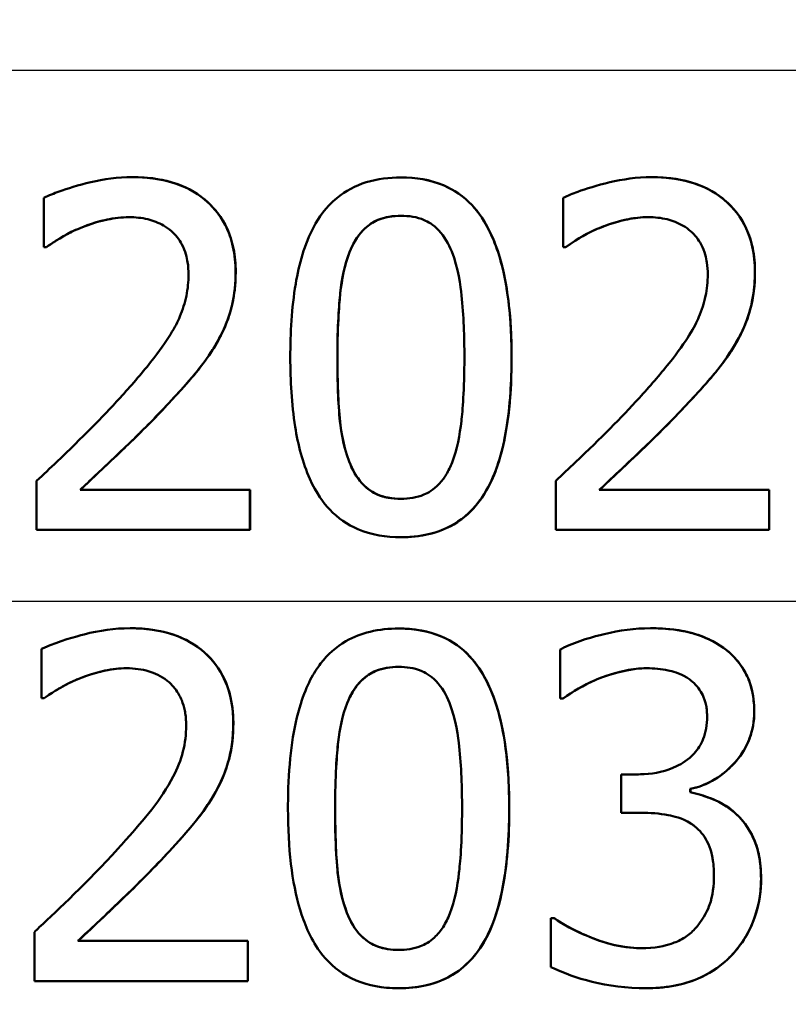
# Model space of a CAD drawing. Units: millimetres. Extents: x 0 to 2100, y 0 to 2970.
# Drawn here: x 657 to 662, y 1524 to 1531 of the extents above; entities that cross this region are included whole.
import ezdxf

# ---------------------------------------------------------------- set-up
doc = ezdxf.new("R2010")
doc.units = ezdxf.units.MM
doc.header["$LTSCALE"] = 10
for name, color, linetype, lineweight in [('Dimensions(ISO)', 7, 'Continuous', 25), ('Visible Edges(ISO)', 7, 'Continuous', 50), ('Visible Tangent Edges(ISO)', 7, 'Continuous', 25)]:
    doc.layers.add(name, color=color, linetype=linetype, lineweight=lineweight)
doc.styles.add('Text_3.5mm', font='arial.ttf', dxfattribs={"width": 0.9})
doc.dimstyles.new('KS-STANDARD', dxfattribs={"dimscale": 10, "dimtxt": 3.5, "dimasz": 2.5, "dimexe": 3.175, "dimexo": 0, "dimgap": 0.8, "dimtad": 1, "dimdec": 1, "dimrnd": 1e-08, "dimtxsty": 'Text_3.5mm', "dimcen": 0.09, "dimdle": 10, "dimclrd": 7, "dimclre": 7, "dimclrt": 7, "dimadec": 0, "dimazin": 2, "dimtfac": 0.714286, "dimtdec": 4, "dimtmove": 0, "dimatfit": 3, "dimfxl": 1, "dimtolj": 1, "dimlwd": 25, "dimlwe": 25, "dimarcsym": 0})

# ---------------------------------------------------------------- blocks, each defined once
blk = doc.blocks.new('*D5')
at = {"layer": 'Defpoints', "color": 0, "linetype": 'Continuous', "transparency": 16777216}
for p in [(999.9584, 1727.0987), (1084.0805, 1727.0987), (643.8584, 1446.4065)]:
    blk.add_point(p, dxfattribs=at)
at = {"layer": 'Dimensions(ISO)', "color": 7, "linetype": 'Continuous', "lineweight": 25, "transparency": 16777216}
for p, q in [((999.9584, 1727.0987), (1115.8305, 1727.0987)), ((1084.0805, 1471.4065), (1084.0805, 1702.0987)), ((643.8584, 1446.4065), (1115.8305, 1446.4065))]:
    blk.add_line(p, q, dxfattribs=at)
at = {"layer": 'Dimensions(ISO)', "color": 7, "linetype": 'Continuous', "transparency": 16777216}
for points in [[(1079.9139, 1702.0987), (1088.2472, 1702.0987), (1084.0805, 1727.0987)], [(1079.9139, 1471.4065), (1088.2472, 1471.4065), (1084.0805, 1446.4065)]]:
    blk.add_solid(points, dxfattribs=at)
at = {"layer": 'Dimensions(ISO)', "color": 7, "linetype": 'Continuous', "lineweight": 25, "transparency": 16777216, "insert": (1058.2105, 1565.1301), "char_height": 35, "attachment_point": 4, "rotation": 90, "style": 'Text_3.5mm'}
blk.add_mtext('\\A1;281', dxfattribs=at)

msp = doc.modelspace()

# ---------------------------------------------------------------- linework, layer by layer
at = {"layer": 'Visible Edges(ISO)'}
for p, q in [((657.3494, 1530.1707), (657.3501, 1530.1707)), ((659.2925, 1530.1687), (659.2931, 1530.1687)), ((661.1059, 1530.1707), (661.1066, 1530.1707)), ((656.7086, 1530.0208), (656.7086, 1529.6642)), ((660.4649, 1530.0208), (660.4649, 1529.6642)), ((656.7269, 1529.6642), (656.7086, 1529.6642)), ((656.7269, 1529.6642), (656.7275, 1529.6642)), ((660.4832, 1529.6642), (660.4649, 1529.6642)), ((660.4832, 1529.6642), (660.4838, 1529.6642)), ((656.6559, 1527.9726), (656.6559, 1527.618)), ((660.4122, 1527.9726), (660.4122, 1527.618)), ((656.9703, 1527.9077), (658.1993, 1527.9077)), ((658.1993, 1527.618), (658.1993, 1527.9077)), ((658.1993, 1527.9077), (658.1999, 1527.9077)), ((658.1999, 1527.9077), (658.1999, 1527.618)), ((660.7267, 1527.9077), (661.956, 1527.9077)), ((661.9561, 1527.618), (661.956, 1527.9077)), ((661.956, 1527.9077), (661.9567, 1527.9077)), ((661.9567, 1527.9077), (661.9567, 1527.618)), ((658.1993, 1527.618), (656.6559, 1527.618)), ((658.1993, 1527.618), (658.1999, 1527.618)), ((659.2925, 1527.5653), (659.2932, 1527.5653)), ((661.9561, 1527.618), (660.4122, 1527.618)), ((661.9561, 1527.618), (661.9567, 1527.618)), ((657.3323, 1526.9065), (657.3329, 1526.9065)), ((659.2753, 1526.9045), (659.2759, 1526.9045)), ((661.0969, 1526.9065), (661.0975, 1526.9065)), ((660.7115, 1526.5378), (660.7122, 1526.5378)), ((656.7098, 1526.4), (656.6915, 1526.4)), ((656.7098, 1526.4), (656.7104, 1526.4)), ((660.464, 1526.398), (660.4438, 1526.398)), ((660.464, 1526.398), (660.4647, 1526.398)), ((660.8862, 1525.849), (660.9977, 1525.849)), ((661.3853, 1525.7436), (661.3859, 1525.7436)), ((661.3853, 1525.7193), (661.386, 1525.7193)), ((661.0283, 1525.5714), (660.8863, 1525.5714)), ((660.3756, 1524.8097), (660.3999, 1524.8097)), ((660.3999, 1524.8097), (660.4006, 1524.8097)), ((656.954, 1524.6436), (658.1831, 1524.6436)), ((658.1831, 1524.6436), (658.1837, 1524.6436)), ((658.1833, 1524.3538), (656.64, 1524.3538)), ((658.1833, 1524.3538), (658.184, 1524.3538)), ((659.2766, 1524.3012), (659.2773, 1524.3012)), ((661.0597, 1524.3012), (661.0604, 1524.3012))]:
    msp.add_line(p, q, dxfattribs=at)
for points, knots in [([(657.3494, 1530.1707), (657.1371, 1530.1707), (656.936, 1530.1082), (656.7825, 1530.0534), (656.7438, 1530.038), (656.7086, 1530.0208)], [-0.05127185, -0.05127185, -0.05127185, -0.05127185, -0.01224463, -0.01224463, 0, 0, 0, 0]), ([(658.0958, 1529.4839), (658.0958, 1529.5455), (658.0902, 1529.6071), (658.0645, 1529.7225), (658.0459, 1529.7754), (657.9766, 1529.9084), (657.9206, 1529.9678), (657.8014, 1530.0673), (657.721, 1530.1074), (657.5426, 1530.1603), (657.4453, 1530.1707), (657.3494, 1530.1707)], [-0.1034251, -0.1034251, -0.1034251, -0.1034251, -0.090608, -0.090608, -0.0787607, -0.0787607, -0.0589395, -0.0589395, -0.0304035, -0.0304035, 0, 0, 0, 0]), ([(657.3501, 1530.1707), (657.4603, 1530.1707), (657.5726, 1530.157), (657.7583, 1530.09), (657.8328, 1530.0468), (657.9461, 1529.9411), (657.9962, 1529.88), (658.0547, 1529.7527), (658.07, 1529.7045), (658.0916, 1529.5986), (658.0965, 1529.5412), (658.0965, 1529.4839)], [0, 0, 0, 0, 0.0349888, 0.0349888, 0.0624136, 0.0624136, 0.0830924, 0.0830924, 0.0947598, 0.0947598, 0.107839, 0.107839, 0.107839, 0.107839]), ([(659.2925, 1530.1687), (659.2079, 1530.1687), (659.1226, 1530.1587), (658.9641, 1530.1093), (658.8928, 1530.0722), (658.7478, 1529.9528), (658.6956, 1529.8751), (658.5938, 1529.686), (658.5543, 1529.5386), (658.5011, 1529.2256), (658.4913, 1529.0406), (658.4913, 1528.866)], [-0.1533658, -0.1533658, -0.1533658, -0.1533658, -0.1349126, -0.1349126, -0.117459, -0.117459, -0.0952159, -0.0952159, -0.0523708, -0.0523708, 0, 0, 0, 0]), ([(660.0917, 1528.868), (660.0917, 1529.0318), (660.0825, 1529.2027), (660.0359, 1529.4925), (660.0032, 1529.6235), (659.9021, 1529.8519), (659.8488, 1529.9218), (659.7478, 1530.0295), (659.68, 1530.0768), (659.5052, 1530.1525), (659.3988, 1530.1687), (659.2925, 1530.1687)], [-0.1267582, -0.1267582, -0.1267582, -0.1267582, -0.1008969, -0.1008969, -0.0803252, -0.0803252, -0.0609455, -0.0609455, -0.0342693, -0.0342693, 0, 0, 0, 0]), ([(659.2931, 1530.1687), (659.398, 1530.1687), (659.5031, 1530.1529), (659.6769, 1530.0791), (659.7448, 1530.0324), (659.8482, 1529.9238), (659.9045, 1529.8506), (660.0089, 1529.6091), (660.0415, 1529.471), (660.0842, 1529.1834), (660.0923, 1529.0228), (660.0924, 1528.868)], [0, 0, 0, 0, 0.0338468, 0.0338468, 0.0604584, 0.0604584, 0.0806621, 0.0806621, 0.1018296, 0.1018296, 0.1258601, 0.1258601, 0.1258601, 0.1258601]), ([(661.1059, 1530.1707), (660.8916, 1530.1707), (660.6888, 1530.1072), (660.5361, 1530.0523), (660.4989, 1530.0374), (660.4649, 1530.0208)], [-0.05247142, -0.05247142, -0.05247142, -0.05247142, -0.0121494, -0.0121494, 0, 0, 0, 0]), ([(661.8525, 1529.4839), (661.8525, 1529.5463), (661.8467, 1529.6086), (661.8205, 1529.7253), (661.8013, 1529.7787), (661.7312, 1529.9111), (661.6753, 1529.9697), (661.5541, 1530.0701), (661.4712, 1530.1103), (661.2932, 1530.1609), (661.1988, 1530.1707), (661.1059, 1530.1707)], [-0.1058257, -0.1058257, -0.1058257, -0.1058257, -0.092733, -0.092733, -0.0805766, -0.0805766, -0.0605252, -0.0605252, -0.0304683, -0.0304683, 0, 0, 0, 0]), ([(661.1066, 1530.1707), (661.2168, 1530.1707), (661.3293, 1530.157), (661.5423, 1530.0801), (661.6125, 1530.0257), (661.7117, 1529.9323), (661.7568, 1529.8712), (661.811, 1529.754), (661.8264, 1529.7058), (661.8482, 1529.5994), (661.8532, 1529.5417), (661.8532, 1529.4839)], [0, 0, 0, 0, 0.0361779, 0.0361779, 0.0738718, 0.0738718, 0.121377, 0.121377, 0.1518091, 0.1518091, 0.1860228, 0.1860228, 0.1860228, 0.1860228]), ([(656.9702, 1529.802), (657.0295, 1529.8265), (657.1315, 1529.8639), (657.2711, 1529.8794), (657.2981, 1529.881), (657.3251, 1529.881)], [-0.04450841, -0.04450841, -0.04450841, -0.04450841, -0.00856936, -0.00856936, 0, 0, 0, 0]), ([(657.3251, 1529.881), (657.2722, 1529.8809), (657.2196, 1529.875), (657.1226, 1529.8542), (657.0511, 1529.8352), (656.9709, 1529.802)], [0.00006775, 0.00006775, 0.00006775, 0.00006775, 0.01687759, 0.01687759, 0.03143025, 0.03143025, 0.03143025, 0.03143025]), ([(657.3251, 1529.881), (657.3705, 1529.881), (657.4159, 1529.8765), (657.5, 1529.856), (657.5387, 1529.8412), (657.5948, 1529.8084), (657.6136, 1529.7949), (657.6314, 1529.7797)], [-0.03486646, -0.03486646, -0.03486646, -0.03486646, -0.02038596, -0.02038596, -0.00727084, -0.00727084, 0, 0, 0, 0]), ([(658.9193, 1529.6277), (658.9427, 1529.6862), (658.9741, 1529.7411), (659.0567, 1529.827), (659.0961, 1529.8485), (659.1783, 1529.883), (659.2359, 1529.8911), (659.2925, 1529.8911)], [-0.03913852, -0.03913852, -0.03913852, -0.03913852, -0.02834966, -0.02834966, -0.01824503, -0.01824503, 0, 0, 0, 0]), ([(659.2925, 1529.8911), (659.2342, 1529.891), (659.175, 1529.8824), (659.0932, 1529.8464), (659.0537, 1529.8244), (658.9729, 1529.7378), (658.9426, 1529.6844), (658.9199, 1529.6277)], [0.00007, 0.00007, 0.00007, 0.00007, 0.01885432, 0.01885432, 0.0284816, 0.0284816, 0.03826227, 0.03826227, 0.03826227, 0.03826227]), ([(659.2925, 1529.8911), (659.3495, 1529.8911), (659.4076, 1529.8829), (659.4848, 1529.8494), (659.5251, 1529.8284), (659.6072, 1529.7408), (659.6372, 1529.6882), (659.6596, 1529.6318)], [-0.07859924, -0.07859924, -0.07859924, -0.07859924, -0.03741751, -0.03741751, -0.01842302, -0.01842302, 0, 0, 0, 0]), ([(660.7266, 1529.802), (660.7708, 1529.8203), (660.8159, 1529.8357), (660.9213, 1529.865), (660.9657, 1529.8727), (661.0294, 1529.8795), (661.0555, 1529.881), (661.0816, 1529.881)], [-0.03049199, -0.03049199, -0.03049199, -0.03049199, -0.02097219, -0.02097219, -0.00856402, -0.00856402, 0, 0, 0, 0]), ([(661.0816, 1529.881), (661.0306, 1529.8809), (660.98, 1529.8754), (660.883, 1529.8553), (660.8088, 1529.8357), (660.7273, 1529.802)], [0.00007245, 0.00007245, 0.00007245, 0.00007245, 0.01680627, 0.01680627, 0.03238192, 0.03238192, 0.03238192, 0.03238192]), ([(661.0816, 1529.881), (661.1274, 1529.881), (661.1732, 1529.8764), (661.2579, 1529.8556), (661.297, 1529.8405), (661.3526, 1529.8075), (661.3708, 1529.7945), (661.3879, 1529.7797)], [-0.03591287, -0.03591287, -0.03591287, -0.03591287, -0.02081583, -0.02081583, -0.00719289, -0.00719289, 0, 0, 0, 0]), ([(656.7269, 1529.6642), (656.7548, 1529.6837), (656.8285, 1529.7351), (656.9278, 1529.7841), (656.9488, 1529.7934), (656.9702, 1529.802)], [-0.03463218, -0.03463218, -0.03463218, -0.03463218, -0.00722311, -0.00722311, 0, 0, 0, 0]), ([(656.9709, 1529.802), (656.9279, 1529.7848), (656.8864, 1529.7643), (656.8208, 1529.7254), (656.7676, 1529.6922), (656.7275, 1529.6642)], [0, 0, 0, 0, 0.01452589, 0.01452589, 0.02376151, 0.02376151, 0.02376151, 0.02376151]), ([(657.6314, 1529.7797), (657.6623, 1529.753), (657.6872, 1529.721), (657.733, 1529.6343), (657.7436, 1529.5868), (657.7531, 1529.5255), (657.7551, 1529.4955), (657.7551, 1529.4657)], [-0.02578896, -0.02578896, -0.02578896, -0.02578896, -0.01862836, -0.01862836, -0.00896227, -0.00896227, 0, 0, 0, 0]), ([(660.4832, 1529.6642), (660.5114, 1529.6839), (660.5859, 1529.7359), (660.6855, 1529.7847), (660.7059, 1529.7937), (660.7266, 1529.802)], [-0.03560935, -0.03560935, -0.03560935, -0.03560935, -0.00718593, -0.00718593, 0, 0, 0, 0]), ([(660.7273, 1529.802), (660.6858, 1529.7854), (660.6456, 1529.7657), (660.5764, 1529.7251), (660.5225, 1529.6912), (660.4838, 1529.6642)], [0, 0, 0, 0, 0.01442126, 0.01442126, 0.02563672, 0.02563672, 0.02563672, 0.02563672]), ([(661.3879, 1529.7797), (661.419, 1529.7529), (661.4442, 1529.7205), (661.49, 1529.6331), (661.5006, 1529.5853), (661.5099, 1529.5236), (661.5117, 1529.4946), (661.5117, 1529.4657)], [-0.02638412, -0.02638412, -0.02638412, -0.02638412, -0.01877665, -0.01877665, -0.00867799, -0.00867799, 0, 0, 0, 0]), ([(658.8321, 1528.866), (658.8321, 1529.0974), (658.844, 1529.2493), (658.8638, 1529.4317), (658.8832, 1529.537), (658.9193, 1529.6277)], [-0.05522621, -0.05522621, -0.05522621, -0.05522621, -0.02955044, -0.02955044, 0, 0, 0, 0]), ([(658.9199, 1529.6277), (658.8834, 1529.5357), (658.8639, 1529.4287), (658.8469, 1529.2692), (658.8327, 1529.1175), (658.8327, 1528.866)], [0, 0, 0, 0, 0.0299635, 0.0299635, 0.0482809, 0.0482809, 0.0482809, 0.0482809]), ([(659.6596, 1529.6318), (659.7069, 1529.5127), (659.7236, 1529.3806), (659.7461, 1529.1704), (659.7509, 1529.013), (659.7509, 1528.868)], [-0.06334667, -0.06334667, -0.06334667, -0.06334667, -0.04349981, -0.04349981, 0, 0, 0, 0]), ([(657.966, 1528.9835), (657.9979, 1529.0387), (658.024, 1529.097), (658.0693, 1529.2313), (658.0821, 1529.2956), (658.0937, 1529.3986), (658.0958, 1529.4413), (658.0958, 1529.4839)], [-0.04632189, -0.04632189, -0.04632189, -0.04632189, -0.03109662, -0.03109662, -0.01278678, -0.01278678, 0, 0, 0, 0]), ([(658.0965, 1529.4839), (658.0965, 1529.3925), (658.0866, 1529.301), (658.0496, 1529.1677), (658.0232, 1529.0813), (657.9667, 1528.9835)], [0, 0, 0, 0, 0.02741739, 0.02741739, 0.04163609, 0.04163609, 0.04163609, 0.04163609]), ([(661.7227, 1528.9835), (661.7419, 1529.0167), (661.759, 1529.0511), (661.7933, 1529.1318), (661.8161, 1529.194), (661.8383, 1529.3003), (661.8434, 1529.3336), (661.8486, 1529.3848), (661.8499, 1529.4025), (661.852, 1529.4414), (661.8525, 1529.4626), (661.8525, 1529.4839)], [-0.06223592, -0.06223592, -0.06223592, -0.06223592, -0.04438898, -0.04438898, -0.02181994, -0.02181994, -0.01168873, -0.01168873, -0.00637489, -0.00637489, 0, 0, 0, 0]), ([(661.8532, 1529.4839), (661.8532, 1529.3925), (661.8433, 1529.3011), (661.8064, 1529.168), (661.7799, 1529.0814), (661.7234, 1528.9835)], [0, 0, 0, 0, 0.02741822, 0.02741822, 0.04172249, 0.04172249, 0.04172249, 0.04172249]), ([(657.7551, 1529.4657), (657.7551, 1529.4139), (657.7499, 1529.3627), (657.7288, 1529.2605), (657.7129, 1529.2105), (657.6621, 1529.0905), (657.6096, 1528.9938), (657.4122, 1528.7449), (657.3347, 1528.656), (657.2603, 1528.5743)], [-0.1814378, -0.1814378, -0.1814378, -0.1814378, -0.1397601, -0.1397601, -0.0972027, -0.0972027, -0.0339781, -0.0339781, 0, 0, 0, 0]), ([(661.5117, 1529.4657), (661.5117, 1529.4134), (661.5064, 1529.3617), (661.4848, 1529.2584), (661.4686, 1529.208), (661.4174, 1529.0883), (661.3642, 1528.9903), (661.1643, 1528.7398), (661.0891, 1528.6537), (661.0167, 1528.5743)], [-0.1883161, -0.1883161, -0.1883161, -0.1883161, -0.1444186, -0.1444186, -0.0994443, -0.0994443, -0.0335419, -0.0335419, 0, 0, 0, 0]), ([(657.6314, 1528.556), (657.7292, 1528.6598), (657.8256, 1528.7665), (657.9273, 1528.9174), (657.9474, 1528.95), (657.966, 1528.9835)], [-0.05558994, -0.05558994, -0.05558994, -0.05558994, -0.01165738, -0.01165738, 0, 0, 0, 0]), ([(657.9667, 1528.9835), (657.9272, 1528.9126), (657.881, 1528.8457), (657.8054, 1528.7513), (657.7341, 1528.6643), (657.632, 1528.556)], [0, 0, 0, 0, 0.02468598, 0.02468598, 0.03712968, 0.03712968, 0.03712968, 0.03712968]), ([(661.388, 1528.556), (661.4865, 1528.6606), (661.5838, 1528.7681), (661.6853, 1528.9197), (661.7047, 1528.9511), (661.7227, 1528.9835)], [-0.05637346, -0.05637346, -0.05637346, -0.05637346, -0.01136091, -0.01136091, 0, 0, 0, 0]), ([(661.7234, 1528.9835), (661.6847, 1528.9141), (661.6397, 1528.8486), (661.5559, 1528.7432), (661.4842, 1528.6574), (661.3886, 1528.556)], [0, 0, 0, 0, 0.02438599, 0.02438599, 0.04194053, 0.04194053, 0.04194053, 0.04194053]), ([(658.4913, 1528.866), (658.4913, 1528.7008), (658.5005, 1528.5278), (658.5474, 1528.2364), (658.5802, 1528.1045), (658.6799, 1527.8817), (658.7316, 1527.8126), (658.8355, 1527.7032), (658.9033, 1527.6565), (659.0787, 1527.5813), (659.1859, 1527.5653), (659.2925, 1527.5653)], [-0.1331004, -0.1331004, -0.1331004, -0.1331004, -0.1040849, -0.1040849, -0.0812126, -0.0812126, -0.0607627, -0.0607627, -0.0343628, -0.0343628, 0, 0, 0, 0]), ([(658.9173, 1528.1123), (658.8669, 1528.244), (658.8534, 1528.3709), (658.8355, 1528.5657), (658.8321, 1528.7268), (658.8321, 1528.866)], [-0.05841362, -0.05841362, -0.05841362, -0.05841362, -0.0417702, -0.0417702, 0, 0, 0, 0]), ([(658.8327, 1528.866), (658.8327, 1528.7271), (658.8361, 1528.5667), (658.854, 1528.3711), (658.8675, 1528.2441), (658.9179, 1528.1123)], [0, 0, 0, 0, 0.04165658, 0.04165658, 0.0586475, 0.0586475, 0.0586475, 0.0586475]), ([(659.2925, 1527.5653), (659.3761, 1527.5653), (659.46, 1527.5753), (659.6178, 1527.6243), (659.6894, 1527.6616), (659.836, 1527.783), (659.8886, 1527.863), (659.9902, 1528.053), (660.0299, 1528.2021), (660.0821, 1528.5147), (660.0917, 1528.6961), (660.0917, 1528.868)], [-0.1516956, -0.1516956, -0.1516956, -0.1516956, -0.1340973, -0.1340973, -0.1170688, -0.1170688, -0.0950918, -0.0950918, -0.0515646, -0.0515646, 0, 0, 0, 0]), ([(660.0924, 1528.868), (660.0924, 1528.6154), (660.0718, 1528.3604), (659.9662, 1527.9937), (659.9104, 1527.8928), (659.8054, 1527.7548), (659.7447, 1527.6999), (659.6164, 1527.6248), (659.555, 1527.6016), (659.4263, 1527.5716), (659.3596, 1527.5653), (659.2932, 1527.5653)], [0, 0, 0, 0, 0.0758009, 0.0758009, 0.1296938, 0.1296938, 0.180986, 0.180986, 0.2224424, 0.2224424, 0.2645895, 0.2645895, 0.2645895, 0.2645895]), ([(659.7509, 1528.868), (659.7509, 1528.6254), (659.7377, 1528.4815), (659.7178, 1528.3067), (659.6979, 1528.1983), (659.6617, 1528.1063)], [-0.05300859, -0.05300859, -0.05300859, -0.05300859, -0.02996858, -0.02996858, 0, 0, 0, 0]), ([(657.2603, 1528.5743), (657.1261, 1528.4268), (656.9906, 1528.2909), (656.7541, 1528.065), (656.7051, 1528.0187), (656.6559, 1527.9726)], [-0.1007379, -0.1007379, -0.1007379, -0.1007379, -0.020752, -0.020752, 0, 0, 0, 0]), ([(656.9703, 1527.9077), (657.0419, 1527.9742), (657.1234, 1528.0512), (657.2881, 1528.2075), (657.3866, 1528.3014), (657.5325, 1528.4503), (657.5825, 1528.5028), (657.6314, 1528.556)], [-0.09766217, -0.09766217, -0.09766217, -0.09766217, -0.06425068, -0.06425068, -0.02225568, -0.02225568, 0, 0, 0, 0]), ([(657.632, 1528.556), (657.5448, 1528.4611), (657.4538, 1528.368), (657.3224, 1528.2397), (657.2867, 1528.2057), (657.1597, 1528.0849), (657.058, 1527.9887), (656.9709, 1527.9077)], [0, 0, 0, 0, 0.03970929, 0.03970929, 0.05666606, 0.05666606, 0.09974612, 0.09974612, 0.09974612, 0.09974612]), ([(661.0167, 1528.5743), (660.8806, 1528.4247), (660.7418, 1528.2859), (660.5074, 1528.0622), (660.4599, 1528.0172), (660.4122, 1527.9726)], [-0.1015489, -0.1015489, -0.1015489, -0.1015489, -0.0204715, -0.0204715, 0, 0, 0, 0]), ([(660.7267, 1527.9077), (660.799, 1527.9749), (660.8813, 1528.0526), (661.0359, 1528.1992), (661.1442, 1528.3023), (661.2925, 1528.4539), (661.3407, 1528.5046), (661.388, 1528.556)], [-0.1077634, -0.1077634, -0.1077634, -0.1077634, -0.0665303, -0.0665303, -0.0218517, -0.0218517, 0, 0, 0, 0]), ([(661.3886, 1528.556), (661.3054, 1528.4654), (661.2187, 1528.3766), (661.0918, 1528.2521), (661.0725, 1528.2335), (660.9223, 1528.0907), (660.8173, 1527.9913), (660.7273, 1527.9077)], [0, 0, 0, 0, 0.03853397, 0.03853397, 0.05584149, 0.05584149, 0.08611001, 0.08611001, 0.08611001, 0.08611001]), ([(659.2925, 1527.8429), (659.2606, 1527.8429), (659.2284, 1527.8454), (659.169, 1527.8569), (659.1414, 1527.8652), (659.0939, 1527.887), (659.0521, 1527.909), (658.9684, 1528.0013), (658.9389, 1528.0548), (658.9173, 1528.1123)], [-0.09092084, -0.09092084, -0.09092084, -0.09092084, -0.06332503, -0.06332503, -0.03867846, -0.03867846, -0.0186283, -0.0186283, 0, 0, 0, 0]), ([(658.9179, 1528.1123), (658.9396, 1528.0545), (658.9694, 1528.0008), (659.0534, 1527.9085), (659.0952, 1527.8866), (659.1719, 1527.8518), (659.2329, 1527.843), (659.2925, 1527.8429)], [0, 0, 0, 0, 0.01872804, 0.01872804, 0.03876138, 0.03876138, 0.08961788, 0.08961788, 0.08961788, 0.08961788]), ([(659.6617, 1528.1063), (659.65, 1528.0758), (659.636, 1528.0463), (659.6039, 1527.9933), (659.5863, 1527.9698), (659.5273, 1527.908), (659.4883, 1527.8862), (659.4059, 1527.8511), (659.3489, 1527.8429), (659.2925, 1527.8429)], [-0.03977992, -0.03977992, -0.03977992, -0.03977992, -0.0339202, -0.0339202, -0.02854649, -0.02854649, -0.01817675, -0.01817675, 0, 0, 0, 0]), ([(657.3323, 1526.9065), (657.2211, 1526.9065), (657.1098, 1526.8899), (656.9433, 1526.8476), (656.816, 1526.813), (656.7076, 1526.7643), (656.6995, 1526.7605), (656.6914, 1526.7566)], [-0.1012861, -0.1012861, -0.1012861, -0.1012861, -0.0370418, -0.0370418, -0.0027812, -0.0027812, 0, 0, 0, 0]), ([(658.0787, 1526.2197), (658.0787, 1526.2291), (658.0786, 1526.2385), (658.0762, 1526.3202), (658.066, 1526.3916), (658.0202, 1526.5374), (657.9827, 1526.6068), (657.8879, 1526.7197), (657.8249, 1526.7777), (657.6328, 1526.8737), (657.5216, 1526.8971), (657.3841, 1526.9058), (657.3582, 1526.9065), (657.3323, 1526.9065)], [-0.1518637, -0.1518637, -0.1518637, -0.1518637, -0.1475148, -0.1475148, -0.1140475, -0.1140475, -0.076067, -0.076067, -0.0437171, -0.0437171, -0.0082261, -0.0082261, 0, 0, 0, 0]), ([(657.3329, 1526.9065), (657.4497, 1526.9065), (657.5687, 1526.8911), (657.759, 1526.8166), (657.8321, 1526.7708), (657.9517, 1526.6517), (657.9959, 1526.5861), (658.0644, 1526.4191), (658.0794, 1526.3201), (658.0794, 1526.2197)], [0, 0, 0, 0, 0.03708, 0.03708, 0.0647443, 0.0647443, 0.089631, 0.089631, 0.1198113, 0.1198113, 0.1198113, 0.1198113]), ([(659.2753, 1526.9045), (659.2062, 1526.9045), (659.1364, 1526.8978), (659.0077, 1526.8667), (658.9489, 1526.8443), (658.823, 1526.7715), (658.7623, 1526.7174), (658.6616, 1526.5867), (658.6093, 1526.4956), (658.5135, 1526.1915), (658.4851, 1525.9861), (658.4752, 1525.7018), (658.4745, 1525.6517), (658.4745, 1525.6018)], [-0.3004129, -0.3004129, -0.3004129, -0.3004129, -0.2489104, -0.2489104, -0.2025513, -0.2025513, -0.1433017, -0.1433017, -0.0861745, -0.0861745, -0.0151673, -0.0151673, 0, 0, 0, 0]), ([(660.0749, 1525.6038), (660.0748, 1525.7474), (660.0677, 1525.8953), (660.0332, 1526.1536), (660.0088, 1526.2724), (659.9406, 1526.4708), (659.8976, 1526.5668), (659.7801, 1526.7201), (659.7179, 1526.7754), (659.5594, 1526.865), (659.4657, 1526.8905), (659.3379, 1526.9031), (659.3066, 1526.9045), (659.2753, 1526.9045)], [-0.1948832, -0.1948832, -0.1948832, -0.1948832, -0.143733, -0.143733, -0.1017855, -0.1017855, -0.068282, -0.068282, -0.0414439, -0.0414439, -0.0100897, -0.0100897, 0, 0, 0, 0]), ([(659.2759, 1526.9045), (659.3814, 1526.9045), (659.4868, 1526.8885), (659.6622, 1526.8136), (659.7311, 1526.7656), (659.8348, 1526.6549), (659.8904, 1526.5812), (660.0537, 1526.1979), (660.0754, 1525.8576), (660.0755, 1525.6038)], [0, 0, 0, 0, 0.0340202, 0.0340202, 0.0612848, 0.0612848, 0.0817302, 0.0817302, 0.1274853, 0.1274853, 0.1274853, 0.1274853]), ([(661.0969, 1526.9065), (660.9852, 1526.9065), (660.8731, 1526.8908), (660.6874, 1526.8463), (660.5689, 1526.8137), (660.4619, 1526.7621), (660.4527, 1526.7574), (660.4437, 1526.7526)], [-0.08801735, -0.08801735, -0.08801735, -0.08801735, -0.03791609, -0.03791609, -0.00326889, -0.00326889, 0, 0, 0, 0]), ([(661.6243, 1526.7647), (661.5581, 1526.8114), (661.4861, 1526.8452), (661.3544, 1526.8839), (661.2682, 1526.9027), (661.1242, 1526.9064), (661.1105, 1526.9065), (661.0969, 1526.9065)], [-0.106868, -0.106868, -0.106868, -0.106868, -0.0472693, -0.0472693, -0.0044777, -0.0044777, 0, 0, 0, 0]), ([(661.0975, 1526.9065), (661.1712, 1526.9065), (661.2467, 1526.9017), (661.3753, 1526.8789), (661.4285, 1526.8644), (661.5317, 1526.8226), (661.5798, 1526.7966), (661.625, 1526.7647)], [0, 0, 0, 0, 0.02416393, 0.02416393, 0.04293737, 0.04293737, 0.06105215, 0.06105215, 0.06105215, 0.06105215]), ([(661.8476, 1526.3028), (661.8476, 1526.3137), (661.8474, 1526.3246), (661.8453, 1526.3756), (661.8405, 1526.4156), (661.8188, 1526.5118), (661.8001, 1526.5541), (661.7502, 1526.6478), (661.7049, 1526.7008), (661.642, 1526.7516), (661.6333, 1526.7583), (661.6243, 1526.7647)], [-0.04569538, -0.04569538, -0.04569538, -0.04569538, -0.04375634, -0.04375634, -0.03657083, -0.03657083, -0.0259822, -0.0259822, -0.0035504, -0.0035504, 0, 0, 0, 0]), ([(661.625, 1526.7647), (661.6778, 1526.7267), (661.724, 1526.6805), (661.7973, 1526.5691), (661.8155, 1526.5175), (661.8416, 1526.4243), (661.8483, 1526.3637), (661.8483, 1526.3028)], [0, 0, 0, 0, 0.0210101, 0.0210101, 0.04182846, 0.04182846, 0.07585134, 0.07585134, 0.07585134, 0.07585134]), ([(656.9531, 1526.5378), (657.0137, 1526.5629), (657.1403, 1526.6124), (657.2945, 1526.6167), (657.3012, 1526.6168), (657.308, 1526.6168)], [-0.04889074, -0.04889074, -0.04889074, -0.04889074, -0.00214249, -0.00214249, 0, 0, 0, 0]), ([(657.308, 1526.6168), (657.2551, 1526.6168), (657.2027, 1526.6109), (657.1165, 1526.5924), (657.0413, 1526.5741), (656.9537, 1526.5378)], [0.00006785, 0.00006785, 0.00006785, 0.00006785, 0.01683465, 0.01683465, 0.02783933, 0.02783933, 0.02783933, 0.02783933]), ([(657.308, 1526.6168), (657.3627, 1526.6168), (657.4173, 1526.6103), (657.5088, 1526.5823), (657.5552, 1526.5623), (657.6052, 1526.5231), (657.6098, 1526.5194), (657.6142, 1526.5155)], [-0.04411118, -0.04411118, -0.04411118, -0.04411118, -0.0199958, -0.0199958, -0.00185118, -0.00185118, 0, 0, 0, 0]), ([(658.9022, 1526.3636), (658.9147, 1526.3949), (658.9296, 1526.4254), (658.9636, 1526.4797), (658.9822, 1526.5037), (659.0422, 1526.5643), (659.0805, 1526.5851), (659.1624, 1526.6191), (659.2195, 1526.6269), (659.2753, 1526.6269)], [-0.03954601, -0.03954601, -0.03954601, -0.03954601, -0.03353125, -0.03353125, -0.02804277, -0.02804277, -0.01799662, -0.01799662, 0, 0, 0, 0]), ([(659.2753, 1526.6269), (659.2176, 1526.6269), (659.1586, 1526.6184), (659.0772, 1526.5828), (659.0387, 1526.5615), (658.9795, 1526.4996), (658.962, 1526.4764), (658.9295, 1526.4238), (658.915, 1526.3941), (658.9028, 1526.3636)], [0.0000701, 0.0000701, 0.0000701, 0.0000701, 0.01868056, 0.01868056, 0.02813225, 0.02813225, 0.03292523, 0.03292523, 0.03827827, 0.03827827, 0.03827827, 0.03827827]), ([(659.2753, 1526.6269), (659.3304, 1526.6269), (659.3862, 1526.6193), (659.4645, 1526.5872), (659.505, 1526.5663), (659.5887, 1526.4791), (659.6196, 1526.4253), (659.6425, 1526.3676)], [-0.07374399, -0.07374399, -0.07374399, -0.07374399, -0.03812882, -0.03812882, -0.01911236, -0.01911236, 0, 0, 0, 0]), ([(660.7115, 1526.5378), (660.8957, 1526.6105), (661.0224, 1526.6157), (661.0557, 1526.6167), (661.0631, 1526.6168), (661.0705, 1526.6168)], [-0.01093385, -0.01093385, -0.01093385, -0.01093385, -0.00242905, -0.00242905, 0, 0, 0, 0]), ([(661.0705, 1526.6168), (661.0195, 1526.6168), (660.9687, 1526.6115), (660.8679, 1526.5906), (660.7936, 1526.57), (660.7122, 1526.5378)], [0.00007257, 0.00007257, 0.00007257, 0.00007257, 0.01683468, 0.01683468, 0.0335202, 0.0335202, 0.0335202, 0.0335202]), ([(661.0705, 1526.6168), (661.1226, 1526.6168), (661.1745, 1526.6122), (661.2553, 1526.5954), (661.3051, 1526.5829), (661.3645, 1526.5467), (661.3697, 1526.5433), (661.3749, 1526.5398)], [-0.05775637, -0.05775637, -0.05775637, -0.05775637, -0.02265302, -0.02265302, -0.00201425, -0.00201425, 0, 0, 0, 0]), ([(656.7098, 1526.4), (656.7414, 1526.4222), (656.8339, 1526.4876), (656.9424, 1526.5335), (656.9477, 1526.5357), (656.9531, 1526.5378)], [-0.03673159, -0.03673159, -0.03673159, -0.03673159, -0.00179141, -0.00179141, 0, 0, 0, 0]), ([(656.9537, 1526.5378), (656.9104, 1526.5205), (656.8685, 1526.4998), (656.8039, 1526.4613), (656.751, 1526.4284), (656.7104, 1526.4)], [0, 0, 0, 0, 0.01456406, 0.01456406, 0.02321608, 0.02321608, 0.02321608, 0.02321608]), ([(657.6142, 1526.5155), (657.634, 1526.4985), (657.6514, 1526.4792), (657.6857, 1526.4304), (657.6981, 1526.404), (657.7155, 1526.3615), (657.7227, 1526.3366), (657.7307, 1526.2969), (657.7329, 1526.2825), (657.7355, 1526.259), (657.7363, 1526.2499), (657.7376, 1526.2277), (657.738, 1526.2146), (657.738, 1526.2015)], [-0.03005467, -0.03005467, -0.03005467, -0.03005467, -0.02517272, -0.02517272, -0.01902846, -0.01902846, -0.01111109, -0.01111109, -0.00671709, -0.00671709, -0.00394937, -0.00394937, 0, 0, 0, 0]), ([(660.464, 1526.398), (660.5368, 1526.4486), (660.6127, 1526.4944), (660.6986, 1526.5323), (660.705, 1526.5351), (660.7115, 1526.5378)], [-0.02998523, -0.02998523, -0.02998523, -0.02998523, -0.0022392, -0.0022392, 0, 0, 0, 0]), ([(660.7122, 1526.5378), (660.6703, 1526.52), (660.6274, 1526.4996), (660.5555, 1526.4581), (660.5064, 1526.427), (660.4647, 1526.398)], [0, 0, 0, 0, 0.01455149, 0.01455149, 0.02625758, 0.02625758, 0.02625758, 0.02625758]), ([(661.3749, 1526.5398), (661.3798, 1526.5364), (661.3847, 1526.5328), (661.4223, 1526.5033), (661.4487, 1526.471), (661.4755, 1526.4217), (661.4868, 1526.3996), (661.4986, 1526.3536), (661.5011, 1526.3405), (661.5041, 1526.319), (661.5049, 1526.3106), (661.5064, 1526.291), (661.5068, 1526.2797), (661.5068, 1526.2684)], [-0.06018099, -0.06018099, -0.06018099, -0.06018099, -0.05514115, -0.05514115, -0.02046915, -0.02046915, -0.01001795, -0.01001795, -0.00595336, -0.00595336, -0.00341176, -0.00341176, 0, 0, 0, 0]), ([(658.8152, 1525.6018), (658.8151, 1525.8346), (658.8279, 1525.9993), (658.8485, 1526.1767), (658.8675, 1526.2764), (658.9022, 1526.3636)], [-0.05370416, -0.05370416, -0.05370416, -0.05370416, -0.02819331, -0.02819331, 0, 0, 0, 0]), ([(658.9028, 1526.3636), (658.8681, 1526.2761), (658.8491, 1526.1762), (658.8286, 1525.9997), (658.8158, 1525.8352), (658.8159, 1525.6018)], [0, 0, 0, 0, 0.02827254, 0.02827254, 0.0534034, 0.0534034, 0.0534034, 0.0534034]), ([(659.6425, 1526.3676), (659.6898, 1526.2487), (659.7066, 1526.1158), (659.7291, 1525.9064), (659.734, 1525.7507), (659.7341, 1525.6038)], [-0.0649151, -0.0649151, -0.0649151, -0.0649151, -0.04468812, -0.04468812, 0, 0, 0, 0]), ([(661.3853, 1525.7436), (661.4405, 1525.7554), (661.4938, 1525.7747), (661.5949, 1525.8307), (661.6406, 1525.866), (661.7163, 1525.9427), (661.761, 1525.9945), (661.8236, 1526.1245), (661.8401, 1526.1869), (661.8469, 1526.2692), (661.8476, 1526.286), (661.8476, 1526.3028)], [-0.106255, -0.106255, -0.106255, -0.106255, -0.077266, -0.077266, -0.0485344, -0.0485344, -0.0248042, -0.0248042, -0.0050653, -0.0050653, 0, 0, 0, 0]), ([(661.8483, 1526.3028), (661.8483, 1526.2351), (661.8374, 1526.169), (661.7909, 1526.0473), (661.7588, 1525.995), (661.681, 1525.9026), (661.628, 1525.8517), (661.505, 1525.7786), (661.4467, 1525.7566), (661.3859, 1525.7436)], [0, 0, 0, 0, 0.02040585, 0.02040585, 0.03915844, 0.03915844, 0.05731294, 0.05731294, 0.07202923, 0.07202923, 0.07202923, 0.07202923]), ([(657.738, 1526.2015), (657.738, 1526.1385), (657.7303, 1526.0762), (657.6988, 1525.9517), (657.6751, 1525.8913), (657.5573, 1525.6653), (657.4304, 1525.5202), (657.2847, 1525.3556), (657.2642, 1525.3328), (657.2436, 1525.3101)], [-0.1047511, -0.1047511, -0.1047511, -0.1047511, -0.0857376, -0.0857376, -0.0661912, -0.0661912, -0.009226, -0.009226, 0, 0, 0, 0]), ([(657.9491, 1525.7193), (657.9883, 1525.7871), (658.0183, 1525.859), (658.0542, 1525.9814), (658.075, 1526.0638), (658.0786, 1526.1974), (658.0787, 1526.2086), (658.0787, 1526.2197)], [-0.09902744, -0.09902744, -0.09902744, -0.09902744, -0.04026937, -0.04026937, -0.00337103, -0.00337103, 0, 0, 0, 0]), ([(658.0794, 1526.2197), (658.0794, 1526.1325), (658.0704, 1526.0446), (658.0351, 1525.9102), (658.0078, 1525.8198), (657.9498, 1525.7193)], [0, 0, 0, 0, 0.02630502, 0.02630502, 0.04169488, 0.04169488, 0.04169488, 0.04169488]), ([(661.5068, 1526.2684), (661.5068, 1526.2395), (661.5047, 1526.2105), (661.4952, 1526.1557), (661.4883, 1526.13), (661.4631, 1526.0657), (661.4412, 1526.0306), (661.372, 1525.9552), (661.3236, 1525.9264), (661.2122, 1525.872), (661.131, 1525.8554), (661.0332, 1525.8495), (661.0154, 1525.849), (660.9977, 1525.849)], [-0.06577483, -0.06577483, -0.06577483, -0.06577483, -0.05967178, -0.05967178, -0.05405981, -0.05405981, -0.04509053, -0.04509053, -0.03203508, -0.03203508, -0.0058002, -0.0058002, 0, 0, 0, 0]), ([(657.6147, 1525.2919), (657.6753, 1525.3562), (657.7338, 1525.4223), (657.8215, 1525.5283), (657.8795, 1525.5997), (657.9398, 1525.7027), (657.9445, 1525.711), (657.9491, 1525.7193)], [-0.0950797, -0.0950797, -0.0950797, -0.0950797, -0.0358608, -0.0358608, -0.00286002, -0.00286002, 0, 0, 0, 0]), ([(657.9498, 1525.7193), (657.9076, 1525.6435), (657.8576, 1525.572), (657.7429, 1525.4317), (657.6802, 1525.3607), (657.6154, 1525.2919)], [0, 0, 0, 0, 0.02605732, 0.02605732, 0.05456306, 0.05456306, 0.05456306, 0.05456306]), ([(661.7221, 1525.5573), (661.6757, 1525.6012), (661.6237, 1525.637), (661.5498, 1525.6689), (661.4829, 1525.6969), (661.3982, 1525.7166), (661.3918, 1525.718), (661.3853, 1525.7193)], [-0.1264073, -0.1264073, -0.1264073, -0.1264073, -0.0288701, -0.0288701, -0.002199, -0.002199, 0, 0, 0, 0]), ([(661.386, 1525.7193), (661.4351, 1525.7093), (661.4839, 1525.6941), (661.5793, 1525.6579), (661.6473, 1525.6287), (661.7228, 1525.5573)], [0, 0, 0, 0, 0.01665673, 0.01665673, 0.03406219, 0.03406219, 0.03406219, 0.03406219]), ([(658.4745, 1525.6018), (658.4746, 1525.3152), (658.5024, 1525.0679), (658.5899, 1524.7784), (658.6327, 1524.6671), (658.7578, 1524.4953), (658.8224, 1524.4356), (658.9869, 1524.3415), (659.0838, 1524.3148), (659.2162, 1524.3025), (659.2463, 1524.3012), (659.2766, 1524.3012)], [-0.2017762, -0.2017762, -0.2017762, -0.2017762, -0.1133202, -0.1133202, -0.0730592, -0.0730592, -0.0432728, -0.0432728, -0.0097775, -0.0097775, 0, 0, 0, 0]), ([(658.9009, 1524.8482), (658.8501, 1524.9805), (658.8368, 1525.1073), (658.8188, 1525.3016), (658.8153, 1525.4561), (658.8152, 1525.6018)], [-0.06178266, -0.06178266, -0.06178266, -0.06178266, -0.0443316, -0.0443316, 0, 0, 0, 0]), ([(658.8159, 1525.6018), (658.816, 1525.4759), (658.8187, 1525.3453), (658.8304, 1525.1811), (658.8337, 1525.1455), (658.8487, 1525.0239), (658.8691, 1524.933), (658.9016, 1524.8482)], [0, 0, 0, 0, 0.03832437, 0.03832437, 0.05149076, 0.05149076, 0.09437483, 0.09437483, 0.09437483, 0.09437483]), ([(659.2766, 1524.3012), (659.3437, 1524.3012), (659.4121, 1524.3076), (659.5387, 1524.3379), (659.5966, 1524.3596), (659.7172, 1524.4285), (659.7744, 1524.4775), (659.8816, 1524.6081), (659.9296, 1524.6954), (660.0387, 1525.0031), (660.0647, 1525.2401), (660.0741, 1525.5013), (660.0749, 1525.5527), (660.0749, 1525.6038)], [-0.1953859, -0.1953859, -0.1953859, -0.1953859, -0.1680121, -0.1680121, -0.1436506, -0.1436506, -0.1143461, -0.1143461, -0.0795851, -0.0795851, -0.0155722, -0.0155722, 0, 0, 0, 0]), ([(660.0755, 1525.6038), (660.0756, 1525.4018), (660.0626, 1525.1836), (659.9979, 1524.8851), (659.9661, 1524.7805), (659.8979, 1524.6429), (659.8665, 1524.5883), (659.7837, 1524.4886), (659.7406, 1524.4489), (659.6221, 1524.3683), (659.5457, 1524.3379), (659.4035, 1524.3067), (659.3399, 1524.3012), (659.2773, 1524.3012)], [0, 0, 0, 0, 0.0615306, 0.0615306, 0.0932935, 0.0932935, 0.1079452, 0.1079452, 0.1203577, 0.1203577, 0.1382489, 0.1382489, 0.1523113, 0.1523113, 0.1523113, 0.1523113]), ([(659.7341, 1525.6038), (659.7342, 1525.352), (659.7192, 1525.1998), (659.7007, 1525.0403), (659.6811, 1524.9332), (659.6453, 1524.8421)], [-0.04911258, -0.04911258, -0.04911258, -0.04911258, -0.02948256, -0.02948256, 0, 0, 0, 0]), ([(661.0283, 1525.5714), (661.0947, 1525.5714), (661.1613, 1525.5665), (661.2631, 1525.5477), (661.3254, 1525.5337), (661.3941, 1525.4903), (661.3999, 1525.4864), (661.4057, 1525.4823)], [-0.06968443, -0.06968443, -0.06968443, -0.06968443, -0.02702027, -0.02702027, -0.00234931, -0.00234931, 0, 0, 0, 0]), ([(661.8969, 1525.0953), (661.8969, 1525.1169), (661.8962, 1525.1386), (661.894, 1525.1731), (661.8929, 1525.1862), (661.8849, 1525.2581), (661.8719, 1525.316), (661.8363, 1525.4008), (661.804, 1525.4737), (661.7346, 1525.5455), (661.7284, 1525.5514), (661.7221, 1525.5573)], [-0.11272, -0.11272, -0.11272, -0.11272, -0.0944688, -0.0944688, -0.0833186, -0.0833186, -0.0328494, -0.0328494, -0.0028304, -0.0028304, 0, 0, 0, 0]), ([(661.7228, 1525.5573), (661.7666, 1525.517), (661.8016, 1525.4682), (661.8595, 1525.3553), (661.8728, 1525.3068), (661.8926, 1525.216), (661.8975, 1525.1553), (661.8976, 1525.0953)], [0, 0, 0, 0, 0.01968339, 0.01968339, 0.04085421, 0.04085421, 0.07744777, 0.07744777, 0.07744777, 0.07744777]), ([(661.4057, 1525.4823), (661.4095, 1525.4796), (661.4132, 1525.4768), (661.4541, 1525.4448), (661.4835, 1525.4081), (661.5211, 1525.3359), (661.5298, 1525.3105), (661.5395, 1525.276), (661.5429, 1525.2609), (661.5475, 1525.2355), (661.5491, 1525.2252), (661.553, 1525.1941), (661.5547, 1525.1729), (661.5558, 1525.1411), (661.556, 1525.1304), (661.556, 1525.1196)], [-0.03482628, -0.03482628, -0.03482628, -0.03482628, -0.03388011, -0.03388011, -0.02432913, -0.02432913, -0.01791105, -0.01791105, -0.01305594, -0.01305594, -0.00983221, -0.00983221, -0.00329494, -0.00329494, 0, 0, 0, 0]), ([(657.2436, 1525.3101), (657.0212, 1525.0656), (656.8155, 1524.8741), (656.6637, 1524.731), (656.6517, 1524.7197), (656.6396, 1524.7084)], [-0.06270173, -0.06270173, -0.06270173, -0.06270173, -0.00495399, -0.00495399, 0, 0, 0, 0]), ([(656.954, 1524.6436), (657.0459, 1524.7289), (657.1408, 1524.8189), (657.3449, 1525.0132), (657.459, 1525.1248), (657.5908, 1525.266), (657.6028, 1525.2789), (657.6147, 1525.2919)], [-0.1098005, -0.1098005, -0.1098005, -0.1098005, -0.0581881, -0.0581881, -0.0053042, -0.0053042, 0, 0, 0, 0]), ([(657.6154, 1525.2919), (657.5125, 1525.1798), (657.4042, 1525.0702), (657.212, 1524.8854), (657.0756, 1524.7559), (656.9547, 1524.6436)], [0, 0, 0, 0, 0.04580789, 0.04580789, 0.08020977, 0.08020977, 0.08020977, 0.08020977]), ([(661.556, 1525.1196), (661.5561, 1525.0444), (661.548, 1524.9695), (661.5135, 1524.8744), (661.4886, 1524.8151), (661.4288, 1524.7426), (661.4237, 1524.7366), (661.4184, 1524.7307)], [-0.08140966, -0.08140966, -0.08140966, -0.08140966, -0.02826615, -0.02826615, -0.00239123, -0.00239123, 0, 0, 0, 0]), ([(661.6762, 1524.5321), (661.7424, 1524.6008), (661.7943, 1524.6792), (661.859, 1524.8294), (661.8906, 1524.9239), (661.8966, 1525.0683), (661.8969, 1525.0818), (661.8969, 1525.0953)], [-0.1010544, -0.1010544, -0.1010544, -0.1010544, -0.0443596, -0.0443596, -0.0041573, -0.0041573, 0, 0, 0, 0]), ([(661.8976, 1525.0953), (661.8976, 1525.0095), (661.8864, 1524.9237), (661.8356, 1524.7627), (661.8039, 1524.7048), (661.7528, 1524.6201), (661.7174, 1524.5741), (661.6769, 1524.5321)], [0, 0, 0, 0, 0.02647378, 0.02647378, 0.05094141, 0.05094141, 0.08658633, 0.08658633, 0.08658633, 0.08658633]), ([(659.2764, 1524.5787), (659.2221, 1524.5787), (659.1681, 1524.586), (659.0889, 1524.6162), (659.046, 1524.6374), (658.9569, 1524.7289), (658.9243, 1524.7859), (658.9009, 1524.8482)], [-0.07717182, -0.07717182, -0.07717182, -0.07717182, -0.04227707, -0.04227707, -0.02130967, -0.02130967, 0, 0, 0, 0]), ([(658.9016, 1524.8482), (658.9254, 1524.7848), (658.9586, 1524.727), (659.0482, 1524.6365), (659.0904, 1524.6157), (659.17, 1524.5859), (659.223, 1524.5788), (659.2764, 1524.5787)], [0, 0, 0, 0, 0.02170537, 0.02170537, 0.04226315, 0.04226315, 0.07477091, 0.07477091, 0.07477091, 0.07477091]), ([(659.6453, 1524.8421), (659.6323, 1524.8081), (659.6162, 1524.7749), (659.5787, 1524.7164), (659.558, 1524.691), (659.5001, 1524.6376), (659.4656, 1524.6183), (659.3825, 1524.5858), (659.3286, 1524.5787), (659.2764, 1524.5787)], [-0.04403354, -0.04403354, -0.04403354, -0.04403354, -0.03544399, -0.03544399, -0.02771432, -0.02771432, -0.01684401, -0.01684401, 0, 0, 0, 0]), ([(661.0391, 1524.5909), (660.9229, 1524.5909), (660.8112, 1524.614), (660.6668, 1524.668), (660.5344, 1524.719), (660.4169, 1524.7976), (660.4084, 1524.8035), (660.3999, 1524.8097)], [-0.1700408, -0.1700408, -0.1700408, -0.1700408, -0.0474212, -0.0474212, -0.0034928, -0.0034928, 0, 0, 0, 0]), ([(660.4006, 1524.8097), (660.4648, 1524.7629), (660.5416, 1524.7234), (660.6304, 1524.6841), (660.6472, 1524.677), (660.7341, 1524.6415), (660.8673, 1524.591), (661.0391, 1524.5909)], [0, 0, 0, 0, 0.02666047, 0.02666047, 0.03281067, 0.03281067, 0.05836306, 0.05836306, 0.05836306, 0.05836306]), ([(661.4184, 1524.7307), (661.3966, 1524.707), (661.3724, 1524.6867), (661.3181, 1524.6516), (661.2886, 1524.6378), (661.2306, 1524.6178), (661.1586, 1524.5948), (661.0554, 1524.591), (661.0472, 1524.5909), (661.0391, 1524.5909)], [-0.1010435, -0.1010435, -0.1010435, -0.1010435, -0.0682192, -0.0682192, -0.0337756, -0.0337756, -0.0026612, -0.0026612, 0, 0, 0, 0]), ([(661.0597, 1524.3012), (661.1272, 1524.3012), (661.1958, 1524.3064), (661.3243, 1524.3302), (661.384, 1524.3474), (661.5177, 1524.4044), (661.5874, 1524.4481), (661.6586, 1524.5143), (661.6675, 1524.5231), (661.6762, 1524.5321)], [-0.07139963, -0.07139963, -0.07139963, -0.07139963, -0.04923925, -0.04923925, -0.02941789, -0.02941789, -0.00378082, -0.00378082, 0, 0, 0, 0]), ([(661.6769, 1524.5321), (661.6198, 1524.4729), (661.5548, 1524.4264), (661.4336, 1524.3662), (661.3672, 1524.3396), (661.2062, 1524.3071), (661.1326, 1524.3012), (661.0604, 1524.3012)], [0, 0, 0, 0, 0.0248139, 0.0248139, 0.04203924, 0.04203924, 0.05615921, 0.05615921, 0.05615921, 0.05615921]), ([(660.3759, 1524.4551), (660.496, 1524.3952), (660.7307, 1524.3099), (661.0303, 1524.3014), (661.045, 1524.3012), (661.0597, 1524.3012)], [-0.09874132, -0.09874132, -0.09874132, -0.09874132, -0.00482538, -0.00482538, 0, 0, 0, 0])]:
    msp.add_open_spline(points, degree=3, knots=knots, dxfattribs=at)
for points in [[(656.6914, 1526.7566), (656.6914, 1526.639), (656.6915, 1526.52), (656.6915, 1526.4)], [(660.4437, 1526.7526), (660.4437, 1526.6356), (660.4437, 1526.5172), (660.4438, 1526.398)], [(660.8862, 1525.849), (660.8862, 1525.7565), (660.8863, 1525.6639), (660.8863, 1525.5714)], [(661.3853, 1525.7193), (661.3853, 1525.7274), (661.3853, 1525.7355), (661.3853, 1525.7436)], [(661.3859, 1525.7436), (661.3859, 1525.7355), (661.386, 1525.7274), (661.386, 1525.7193)], [(660.3756, 1524.8097), (660.3757, 1524.6904), (660.3758, 1524.572), (660.3759, 1524.4551)], [(656.6396, 1524.7084), (656.6397, 1524.589), (656.6398, 1524.4707), (656.64, 1524.3538)], [(658.1833, 1524.3538), (658.1832, 1524.4495), (658.1832, 1524.5461), (658.1831, 1524.6436)], [(658.1837, 1524.6436), (658.1838, 1524.5461), (658.1839, 1524.4494), (658.184, 1524.3538)]]:
    msp.add_open_spline(points, degree=3, dxfattribs=at)
at = {"layer": 'Visible Tangent Edges(ISO)'}
for p, q in [((689.3021, 1530.9414), (645.0884, 1530.9414)), ((656.9702, 1529.802), (656.9709, 1529.802)), ((660.7266, 1529.802), (660.7273, 1529.802)), ((658.9193, 1529.6277), (658.9199, 1529.6277)), ((658.0958, 1529.4839), (658.0965, 1529.4839)), ((661.8525, 1529.4839), (661.8532, 1529.4839)), ((657.966, 1528.9835), (657.9667, 1528.9835)), ((661.7227, 1528.9835), (661.7234, 1528.9835)), ((658.8321, 1528.866), (658.8327, 1528.866)), ((660.0917, 1528.868), (660.0924, 1528.868)), ((657.6314, 1528.556), (657.632, 1528.556)), ((661.388, 1528.556), (661.3886, 1528.556)), ((658.9173, 1528.1123), (658.9179, 1528.1123)), ((689.2686, 1527.1002), (645.0887, 1527.1002)), ((661.6243, 1526.7647), (661.625, 1526.7647)), ((656.9531, 1526.5378), (656.9537, 1526.5378)), ((658.9022, 1526.3636), (658.9028, 1526.3636)), ((661.8476, 1526.3028), (661.8483, 1526.3028)), ((658.0787, 1526.2197), (658.0794, 1526.2197)), ((657.9491, 1525.7193), (657.9498, 1525.7193)), ((658.8152, 1525.6018), (658.8159, 1525.6018)), ((660.0749, 1525.6038), (660.0755, 1525.6038)), ((661.7221, 1525.5573), (661.7228, 1525.5573)), ((657.6147, 1525.2919), (657.6154, 1525.2919)), ((661.8969, 1525.0953), (661.8976, 1525.0953)), ((658.9009, 1524.8482), (658.9016, 1524.8482)), ((661.6762, 1524.5321), (661.6769, 1524.5321))]:
    msp.add_line(p, q, dxfattribs=at)

# ---------------------------------------------------------------- dimensions: what is measured, and where the dimension line sits
at = {"layer": 'Dimensions(ISO)', "color": 7, "linetype": 'Continuous', "lineweight": 25}
dim = msp.add_linear_dim(base=(1084.0805, 1727.0987), p1=(643.8584, 1446.4065), p2=(999.9584, 1727.0987), angle=90, dimstyle='KS-STANDARD', override={"dimgap": 0.8, "dimdec": 0, "dimtol": 0, "dimlim": 0, "dimtp": 0, "dimtm": 0, "dimtdec": 4, "dimtofl": 0, "dimatfit": 1}, dxfattribs=at)
dim.commit()
dim.dimension.update_dxf_attribs({"geometry": '*D5', "text_midpoint": (1084.0805, 1597.1565), "dimtype": 160})

doc.saveas('drawing.dxf')
